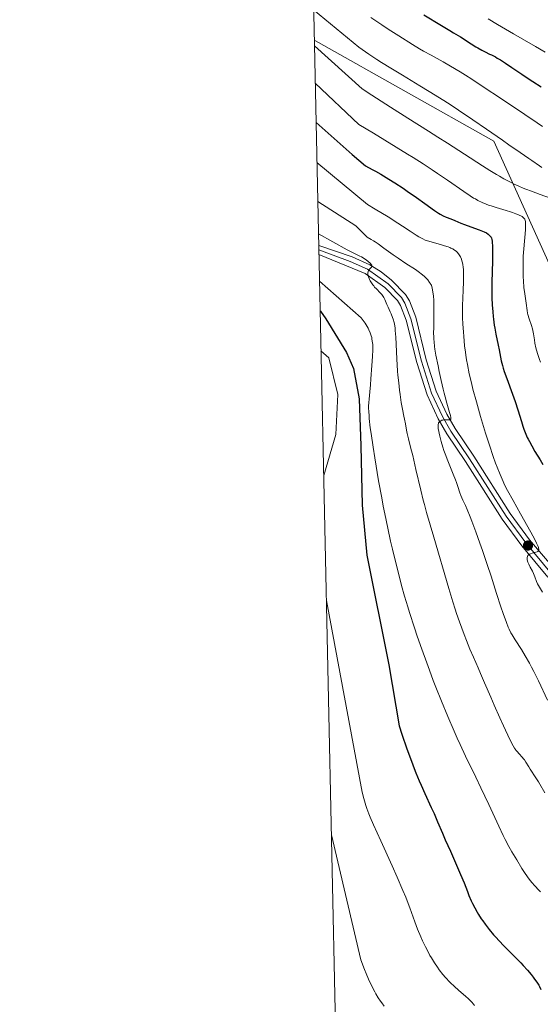
# Model space of a CAD drawing. Units: metres. Extents: x 647735 to 654632, y 4757785 to 4762562.
# Drawn here: x 647735 to 647893, y 4757992 to 4758290 of the extents above; entities that cross this region are included whole.
import ezdxf

# ---------------------------------------------------------------- set-up
doc = ezdxf.new("R2010")
doc.units = ezdxf.units.M
doc.header["$MEASUREMENT"] = 0
doc.linetypes.add('DGN Style 4', pattern=[135.5811653, 67.74824000000001, -33.87412, 0.08468530000000002, -33.87412])
for name, color, linetype, lineweight in [('Divisiones administrativas específicas', 7, 'Continuous', 0), ('Elementos auxiliares', 7, 'Continuous', 0), ('Relieve y altimetría', 7, 'Continuous', 0), ('Viales y ferrocarril', 7, 'Continuous', 0)]:
    doc.layers.add(name, color=color, linetype=linetype, lineweight=lineweight)

# ---------------------------------------------------------------- blocks, each defined once
blk = doc.blocks.new('5PATER')
at = {"layer": 'Relieve y altimetría', "linetype": 'Continuous', "lineweight": 0}
h = blk.add_hatch(color=250, dxfattribs=at)
edge = h.paths.add_edge_path()
edge.add_ellipse((0, 0), major_axis=(-1.095731441513621, -1.11071069902166), ratio=0.9994222409660318, start_angle=0, end_angle=360)

msp = doc.modelspace()

# ---------------------------------------------------------------- linework, layer by layer
at = {"layer": 'Divisiones administrativas específicas', "color": 250, "linetype": 'Continuous', "lineweight": 0}
msp.add_polyline3d([(648166.1700000018, 4757792.560000001, 1273.59), (648165.9899999984, 4757794.51, 1273.41), (648163.2699999996, 4757819.99, 1273.59), (648160.9299999997, 4757840.029999999, 1273.77), (648155.4100000001, 4757854.27, 1272.4), (648147.6499999985, 4757866.550000001, 1268.55), (648110.4899999984, 4757915.949999999, 1264.16), (648065.2399999984, 4757963.76, 1252.57), (648032.0799999982, 4758004.35, 1243.93), (648014.3299999982, 4758026.5, 1257.91), (648010.6600000001, 4758031.08, 1259.84), (648001.3200000003, 4758046, 1261.94), (647995.9699999988, 4758052.109999999, 1261.25), (647973.370000001, 4758080.85, 1262.39), (647948.3099999987, 4758116.92, 1262.79), (647932.4699999988, 4758144.15, 1263.55), (647913.7199999988, 4758176.790000001, 1261.66), (647899.1999999993, 4758207.74, 1260.42), (647878.6499999985, 4758253.300000001, 1264.11), (647825.5899999999, 4758283.15, 1260.92), (647824.2899999991, 4758283.859999999, 1260.92)], dxfattribs=at)
at = {"layer": 'Elementos auxiliares', "color": 250, "linetype": 'Continuous', "lineweight": 0, "flags": 128}
msp.add_lwpolyline([(647835.0599999987, 4757785.34), (651233.4600000009, 4757859.5), (654631.8299999982, 4757935.369999999), (654579.5500000007, 4760248.73), (654527.2300000004, 4762562.119999999), (651131.1799999997, 4762486.220000001), (647735.1000000015, 4762412.050000001), (647785.1000000015, 4760098.689999999)], close=True, dxfattribs=at)
at = {"layer": 'Elementos auxiliares', "color": 250, "linetype": 'Continuous', "lineweight": 0, "extrusion": (-0.0004082215885802871, 0.01843800841754296, 0.999829922137125), "elevation": 88700.76688296629, "flags": 128}
msp.add_lwpolyline([(-752989.1824204773, -4741884.407473002), (-752989.182420481, -4741887.118598232)], dxfattribs=at)
at = {"layer": 'Relieve y altimetría', "color": 36, "linetype": 'Continuous', "lineweight": 0, "flags": 128}
for points, elevation in [([(647824.0899999999, 4758293.09), (647837.8099999987, 4758281.779999999), (647840.8299999982, 4758279.699999999), (647843.2600000016, 4758278.08), (647844.6900000013, 4758277.15), (647847.4600000009, 4758275.43), (647850.9499999993, 4758273.32), (647856.25, 4758270.109999999), (647859.1000000015, 4758268.369999999), (647863.5100000016, 4758265.609999999), (647865.7399999984, 4758264.18), (647867.9699999988, 4758262.710000001), (647872.3299999982, 4758259.779999999), (647876.4400000013, 4758256.949999999), (647881.2399999984, 4758253.6), (647883.2300000004, 4758252.210000001), (647886.6000000015, 4758249.9), (647889.2899999991, 4758248.109999999), (647890.1999999993, 4758247.5), (647892.4600000009, 4758245.91), (647893.2199999988, 4758245.41)], 1265), ([(647841.4499999993, 4758290.75), (647844.7199999988, 4758288.52), (647846.629999999, 4758287.26), (647849.8900000006, 4758285.16), (647854.0599999987, 4758282.540000001), (647856.1700000018, 4758281.27), (647857.3999999985, 4758280.560000001), (647859.629999999, 4758279.32), (647863.2699999996, 4758277.35), (647865.5700000003, 4758276.040000001), (647868.4100000001, 4758274.33), (647870.0899999999, 4758273.279999999), (647871.9499999993, 4758272.1), (647876.0700000003, 4758269.42), (647880.3900000006, 4758266.560000001), (647888.0500000007, 4758261.41), (647891.7399999984, 4758258.890000001), (647893.3500000015, 4758257.76)], 1270), ([(647876.9600000009, 4758290.359999999), (647879.7399999984, 4758288.68), (647884.6099999994, 4758285.83), (647891.2899999991, 4758281.960000001), (647894.1499999985, 4758280.25)], 1280), ([(647824.3299999982, 4758282.220000001), (647838.7699999996, 4758269.199999999), (647841.7300000004, 4758267.27), (647847.370000001, 4758263.640000001), (647852.6099999994, 4758260.32), (647858.9100000001, 4758256.35), (647861.7399999984, 4758254.57), (647864.6600000001, 4758252.710000001), (647869.7399999984, 4758249.439999999), (647875.1700000018, 4758245.92), (647877.4200000018, 4758244.49), (647879.4299999997, 4758243.25), (647880.3599999994, 4758242.699999999), (647881.6799999997, 4758241.949999999), (647882.5100000016, 4758241.5), (647884.0700000003, 4758240.689999999), (647884.8099999987, 4758240.33), (647886.2100000009, 4758239.689999999), (647887.5300000012, 4758239.130000001), (647888.379999999, 4758238.790000001), (647890.0300000012, 4758238.17), (647892.7199999988, 4758237.210000001), (647895.8099999987, 4758236.119999999)], 1260), ([(647824.5700000003, 4758270.91), (647837.8299999982, 4758258.4), (647842.1700000018, 4758255.76), (647849.1000000015, 4758251.560000001), (647852.5599999987, 4758249.43), (647854.1900000013, 4758248.41), (647857.2300000004, 4758246.460000001), (647859.9699999988, 4758244.67), (647861.6400000006, 4758243.550000001), (647864.5799999982, 4758241.550000001), (647869.5399999991, 4758238.1), (647871.4699999988, 4758236.800000001), (647872.5399999991, 4758236.140000001), (647873.0599999987, 4758235.84), (647873.8500000015, 4758235.4), (647875.0700000003, 4758234.810000001), (647876.370000001, 4758234.25), (647877.0700000003, 4758233.99), (647877.8000000007, 4758233.73), (647879.3299999982, 4758233.24), (647882.370000001, 4758232.33), (647883.7100000009, 4758231.93), (647884.2899999991, 4758231.74), (647885.2899999991, 4758231.390000001), (647886.0899999999, 4758231.07), (647886.5300000012, 4758230.869999999), (647886.7800000012, 4758230.74), (647887.1999999993, 4758230.5), (647887.3900000006, 4758230.369999999), (647887.6799999997, 4758230.119999999), (647887.8999999985, 4758229.880000001), (647888, 4758229.710000001), (647888.1400000006, 4758229.380000001), (647888.2399999984, 4758228.98), (647888.2699999996, 4758228.689999999), (647888.2699999996, 4758228.07), (647888.1900000013, 4758226.48), (647887.7199999988, 4758220.77), (647887.5799999982, 4758218.52), (647887.5300000012, 4758217.4), (647887.5, 4758216.310000001), (647887.4899999984, 4758214.23), (647887.5399999991, 4758212.310000001), (647887.6000000015, 4758211.119999999), (647887.7600000016, 4758209.02), (647888, 4758207.1), (647888.4400000013, 4758204.32), (647888.7399999984, 4758202.109999999), (647888.8900000006, 4758201.34), (647888.9899999984, 4758200.92), (647889.3900000006, 4758199.540000001), (647890.0300000012, 4758197.529999999), (647890.3099999987, 4758196.52), (647890.4200000018, 4758196.029999999), (647890.620000001, 4758195.08), (647890.9299999997, 4758193.18), (647891.1000000015, 4758192.210000001), (647891.3900000006, 4758190.83), (647891.5899999999, 4758190.060000001), (647891.9699999988, 4758188.790000001), (647892.4800000004, 4758187.32), (647892.7899999991, 4758186.5)], 1255), ([(647825.0899999999, 4758246.869999999), (647840.379999999, 4758234.18), (647842.7600000016, 4758232.77), (647846.6400000006, 4758230.41), (647849.5399999991, 4758228.57), (647851.0399999991, 4758227.59), (647853.3200000003, 4758226.07), (647855.1799999997, 4758224.859999999), (647855.9200000018, 4758224.41), (647856.3599999994, 4758224.16), (647857.1499999985, 4758223.74), (647857.8500000015, 4758223.42), (647858.3000000007, 4758223.24), (647859.2399999984, 4758222.939999999), (647861.0700000003, 4758222.43), (647862.8299999982, 4758221.960000001), (647863.6799999997, 4758221.710000001), (647864.8399999999, 4758221.33), (647865.3500000015, 4758221.130000001), (647865.6600000001, 4758220.99), (647866.2199999988, 4758220.710000001), (647866.4699999988, 4758220.57), (647866.9299999997, 4758220.26), (647867.3200000003, 4758219.939999999), (647867.5500000007, 4758219.720000001), (647867.9699999988, 4758219.24), (647868.3599999994, 4758218.65), (647868.5300000012, 4758218.34), (647868.8299999982, 4758217.66), (647869, 4758217.16), (647869.0899999999, 4758216.82), (647869.25, 4758216.08), (647869.379999999, 4758215.16), (647869.4299999997, 4758214.65), (647869.4800000004, 4758213.5), (647869.4899999984, 4758212.619999999), (647869.4400000013, 4758210.5), (647869.370000001, 4758208.560000001), (647869.25, 4758205.550000001), (647869.2100000009, 4758203.9), (647869.1900000013, 4758201.279999999), (647869.2100000009, 4758199.92), (647869.2699999996, 4758198.07), (647869.4200000018, 4758195.560000001), (647869.5199999996, 4758194.290000001), (647869.8099999987, 4758191.42), (647870.0599999987, 4758189.51), (647870.1999999993, 4758188.560000001), (647870.4200000018, 4758187.15), (647870.6700000018, 4758185.75), (647871.2300000004, 4758182.98), (647871.8599999994, 4758180.199999999), (647872.3299999982, 4758178.34), (647873.3599999994, 4758174.5), (647874.6600000001, 4758169.98), (647875.5599999987, 4758166.970000001), (647876.1499999985, 4758165.02), (647877.3000000007, 4758161.390000001), (647878.4800000004, 4758157.9), (647879.1900000013, 4758155.880000001), (647879.6499999985, 4758154.65), (647880.5399999991, 4758152.43), (647881.4299999997, 4758150.4), (647881.9299999997, 4758149.359999999), (647882.7899999991, 4758147.67), (647884.4800000004, 4758144.560000001), (647886.7300000004, 4758140.550000001), (647889.8200000003, 4758135.050000001), (647891.0300000012, 4758132.83), (647891.6000000015, 4758131.710000001), (647891.8099999987, 4758131.25), (647892.0500000007, 4758130.689999999), (647892.1700000018, 4758130.380000001), (647892.2199999988, 4758130.199999999), (647892.2899999991, 4758129.9), (647892.3000000007, 4758129.779999999), (647892.2800000012, 4758129.58), (647892.2100000009, 4758129.43), (647891.9699999988, 4758129.220000001), (647891.7800000012, 4758129.119999999), (647891.3200000003, 4758128.960000001), (647890.2600000016, 4758128.68), (647889.7800000012, 4758128.51), (647889.5700000003, 4758128.42), (647889.2300000004, 4758128.199999999), (647889.129999999, 4758128.119999999), (647888.9800000004, 4758127.949999999), (647888.8599999994, 4758127.76), (647888.8000000007, 4758127.619999999), (647888.7399999984, 4758127.32), (647888.7300000004, 4758127.130000001), (647888.7600000016, 4758126.73), (647888.870000001, 4758126.290000001), (647888.9699999988, 4758125.98), (647889.2600000016, 4758125.300000001), (647889.6799999997, 4758124.449999999), (647890.3099999987, 4758123.210000001), (647890.620000001, 4758122.540000001), (647891.0500000007, 4758121.5)], 1245), ([(647825.3500000015, 4758235.109999999), (647836.8999999985, 4758227.68), (647840.2800000012, 4758224.33), (647841.5300000012, 4758223.630000001), (647842.2300000004, 4758223.210000001), (647842.6799999997, 4758222.92), (647843.5899999999, 4758222.290000001), (647845.370000001, 4758221), (647848.1600000001, 4758218.970000001), (647849.6799999997, 4758217.91), (647852.0100000016, 4758216.369999999), (647854.9100000001, 4758214.460000001), (647856.129999999, 4758213.6), (647856.6600000001, 4758213.189999999), (647857.5500000007, 4758212.439999999), (647858.25, 4758211.76), (647858.620000001, 4758211.34), (647859.1999999993, 4758210.619999999), (647859.4800000004, 4758210.210000001), (647859.5899999999, 4758210.01), (647859.7399999984, 4758209.720000001), (647859.9100000001, 4758209.23), (647859.9899999984, 4758208.960000001), (647860.120000001, 4758208.300000001), (647860.2800000012, 4758207.130000001), (647860.3500000015, 4758206.43), (647860.4400000013, 4758205.199999999), (647860.5, 4758203.790000001), (647860.5199999996, 4758203.01), (647860.5100000016, 4758200.439999999), (647860.4400000013, 4758196.9), (647860.4299999997, 4758195.310000001), (647860.4499999993, 4758194.060000001), (647860.4699999988, 4758193.470000001), (647860.5399999991, 4758192.6), (647860.6999999993, 4758191.189999999), (647860.8200000003, 4758190.4), (647861.1400000006, 4758188.540000001), (647861.75, 4758185.380000001), (647862.120000001, 4758183.619999999), (647862.7100000009, 4758180.9), (647863.3099999987, 4758178.279999999), (647863.6099999994, 4758177.07), (647863.8900000006, 4758175.949999999), (647864.4200000018, 4758174.01), (647865.25, 4758171.210000001), (647865.5100000016, 4758170.300000001), (647865.6499999985, 4758169.68), (647865.6700000018, 4758169.460000001), (647865.6700000018, 4758169.35), (647865.629999999, 4758169.18), (647865.5399999991, 4758169.08), (647865.2300000004, 4758169), (647864.6999999993, 4758169), (647863.8500000015, 4758169.02), (647863.4400000013, 4758168.99), (647863.25, 4758168.960000001), (647862.9200000018, 4758168.869999999), (647862.629999999, 4758168.74), (647862.4600000009, 4758168.640000001), (647862.1799999997, 4758168.4), (647862.0100000016, 4758168.220000001), (647861.9400000013, 4758168.109999999), (647861.8599999994, 4758167.91), (647861.8000000007, 4758167.640000001), (647861.7899999991, 4758167.48), (647861.8000000007, 4758166.85), (647861.8399999999, 4758166.43), (647861.9699999988, 4758165.52), (647862.0700000003, 4758164.98), (647862.2699999996, 4758164.08), (647862.6700000018, 4758162.51), (647863.2100000009, 4758160.73), (647863.5399999991, 4758159.76), (647863.8999999985, 4758158.75), (647864.6999999993, 4758156.640000001), (647866.3399999999, 4758152.560000001), (647867.0199999996, 4758150.82), (647867.3000000007, 4758150.07), (647867.7300000004, 4758148.800000001), (647868.3399999999, 4758146.890000001), (647868.6400000006, 4758146.08), (647869.2600000016, 4758144.74), (647870.0399999991, 4758143.060000001), (647870.5399999991, 4758141.92), (647871.4499999993, 4758139.699999999), (647871.9899999984, 4758138.32), (647873.1700000018, 4758135.16), (647874.4200000018, 4758131.720000001), (647875.2300000004, 4758129.43), (647876.6600000001, 4758125.27), (647877.8099999987, 4758121.76), (647879.4600000009, 4758116.48), (647880.7800000012, 4758112.43), (647881.4899999984, 4758110.369999999), (647882.4800000004, 4758107.66), (647883.0399999991, 4758106.27), (647883.3000000007, 4758105.67)], 1240), ([(647825.5599999987, 4758225.310000001), (647834.2199999988, 4758220.42), (647835.6400000006, 4758219.77), (647837.3099999987, 4758218.960000001), (647838.0399999991, 4758218.58), (647838.5399999991, 4758218.310000001), (647839.4100000001, 4758217.800000001), (647840.129999999, 4758217.33), (647840.5300000012, 4758217.050000001), (647840.75, 4758216.869999999), (647841.129999999, 4758216.540000001), (647841.3000000007, 4758216.359999999), (647841.5500000007, 4758216.050000001), (647841.6799999997, 4758215.779999999), (647841.7100000009, 4758215.609999999), (647841.7100000009, 4758215.5), (647841.6400000006, 4758215.300000001), (647841.5700000003, 4758215.189999999), (647841.3900000006, 4758214.970000001), (647840.9400000013, 4758214.5), (647840.7399999984, 4758214.210000001), (647840.6000000015, 4758213.92), (647840.5599999987, 4758213.76), (647840.5100000016, 4758213.5), (647840.5100000016, 4758213.060000001), (647840.5899999999, 4758212.57), (647840.6700000018, 4758212.300000001), (647840.8599999994, 4758211.790000001), (647840.9800000004, 4758211.52), (647841.1900000013, 4758211.1), (647841.5799999982, 4758210.460000001), (647842.0399999991, 4758209.83), (647842.3000000007, 4758209.52), (647842.5700000003, 4758209.210000001), (647843.1499999985, 4758208.619999999), (647844.2800000012, 4758207.49), (647844.7600000016, 4758206.939999999), (647844.9699999988, 4758206.66), (647845.3200000003, 4758206.07), (647845.620000001, 4758205.449999999), (647846.2699999996, 4758203.960000001), (647846.6799999997, 4758203.060000001), (647847.2800000012, 4758201.74), (647847.5799999982, 4758201.050000001), (647848, 4758200.01), (647848.1700000018, 4758199.5), (647848.4600000009, 4758198.51), (647848.5700000003, 4758198), (647848.7399999984, 4758196.9), (647848.8299999982, 4758196.07), (647848.9600000009, 4758194.029999999), (647849.2899999991, 4758187.48), (647849.5199999996, 4758183.77), (647849.620000001, 4758182.550000001), (647849.8399999999, 4758180.199999999), (647850.0899999999, 4758178), (647850.2600000016, 4758176.65), (647850.6099999994, 4758174.279999999), (647850.9800000004, 4758172.210000001), (647851.4200000018, 4758170.119999999), (647851.620000001, 4758169.199999999), (647851.870000001, 4758167.810000001), (647852.2100000009, 4758165.9), (647852.4100000001, 4758164.91), (647852.8099999987, 4758163.310000001), (647853.5700000003, 4758160.34), (647854.1000000015, 4758158.199999999), (647855.0599999987, 4758154.02), (647856.5300000012, 4758147.689999999), (647857.2600000016, 4758144.73), (647857.6099999994, 4758143.4), (647858.2800000012, 4758140.970000001), (647860.5199999996, 4758133.48), (647864.9800000004, 4758118), (647866.1999999993, 4758113.960000001), (647866.9200000018, 4758111.74), (647867.3599999994, 4758110.4), (647868.25, 4758107.859999999), (647869.6400000006, 4758104.109999999), (647870.3599999994, 4758102.279999999), (647871.4299999997, 4758099.65), (647872.4800000004, 4758097.210000001), (647873.9100000001, 4758093.99), (647874.6600000001, 4758092.27), (647875.870000001, 4758089.41), (647877.6999999993, 4758085.07), (647878.7399999984, 4758082.67), (647880.4400000013, 4758078.859999999), (647881.5799999982, 4758076.380000001), (647883.5199999996, 4758072.279999999), (647884.4699999988, 4758070.41), (647884.9200000018, 4758069.619999999), (647885.1799999997, 4758069.24), (647885.3399999999, 4758069.02), (647885.6700000018, 4758068.630000001), (647886.3000000007, 4758067.970000001), (647887.2300000004, 4758066.98)], 1235), ([(647825.870000001, 4758210.949999999), (647838.4899999984, 4758199.92), (647839.1099999994, 4758199.1), (647839.6700000018, 4758198.300000001), (647840, 4758197.779999999), (647840.5700000003, 4758196.800000001), (647840.8299999982, 4758196.290000001), (647841.2399999984, 4758195.34), (647841.5399999991, 4758194.470000001), (647841.6799999997, 4758193.92), (647841.75, 4758193.57), (647841.8599999994, 4758192.869999999), (647841.9699999988, 4758191.800000001), (647841.9899999984, 4758191.210000001), (647841.9899999984, 4758190.17), (647841.9200000018, 4758188.140000001), (647841.75, 4758185.42), (647841.4499999993, 4758181.43), (647841.3000000007, 4758179.640000001), (647841.0799999982, 4758177.529999999), (647840.8599999994, 4758175.32), (647840.7899999991, 4758174.25), (647840.75, 4758173.18), (647840.75, 4758172.57), (647840.7899999991, 4758171.5), (647840.879999999, 4758170.199999999), (647840.9499999993, 4758169.439999999), (647841.2600000016, 4758166.640000001), (647841.5, 4758164.9), (647842.1099999994, 4758160.699999999), (647842.620000001, 4758157.49), (647843.7800000012, 4758150.59), (647844.7199999988, 4758145.390000001), (647845.1799999997, 4758142.91), (647845.6400000006, 4758140.560000001), (647846.5199999996, 4758136.220000001), (647847.370000001, 4758132.290000001), (647847.9299999997, 4758129.859999999), (647849.0399999991, 4758125.300000001), (647850.1600000001, 4758120.99), (647850.7399999984, 4758118.859999999), (647851.6400000006, 4758115.67), (647852.6099999994, 4758112.41), (647853.120000001, 4758110.73), (647854.620000001, 4758106.040000001), (647855.4499999993, 4758103.560000001), (647856.8099999987, 4758099.640000001), (647858.3299999982, 4758095.449999999), (647859.1600000001, 4758093.25), (647860.3299999982, 4758090.189999999), (647861.1400000006, 4758088.109999999), (647862.8299999982, 4758083.890000001), (647864.7699999996, 4758079.210000001), (647866.6700000018, 4758074.779999999), (647867.5799999982, 4758072.73), (647868.4499999993, 4758070.800000001), (647870.1099999994, 4758067.26), (647873.2199999988, 4758060.869999999), (647874.75, 4758057.67), (647877.1099999994, 4758052.59), (647880.129999999, 4758046.029999999), (647881.4800000004, 4758043.220000001), (647882.0899999999, 4758042), (647883.1900000013, 4758039.939999999), (647884.129999999, 4758038.279999999), (647885.5899999999, 4758035.859999999), (647887.120000001, 4758033.279999999), (647887.9299999997, 4758032.02), (647888.8299999982, 4758030.74), (647889.3399999999, 4758030.07), (647890.1700000018, 4758029.050000001), (647891.0300000012, 4758028.040000001), (647891.4800000004, 4758027.560000001), (647891.9200000018, 4758027.09), (647892.8000000007, 4758026.220000001)], 1230), ([(647827.1400000006, 4758152.220000001), (647830.8099999987, 4758164.550000001), (647831.3900000006, 4758176.640000001), (647828.6999999993, 4758187.77), (647826.3200000003, 4758189.880000001)], 1220), ([(647891.0500000007, 4758121.5), (647891.6000000015, 4758120.09), (647891.9200000018, 4758119.4), (647892.4600000009, 4758118.4), (647893.3599999994, 4758116.92)], 1245), ([(647827.9499999993, 4758114.32), (647838.75, 4758056.380000001), (647839.2899999991, 4758054.42), (647839.9200000018, 4758052.300000001), (647840.2100000009, 4758051.4), (647840.7899999991, 4758049.779999999), (647841.2100000009, 4758048.75), (647842.1700000018, 4758046.51), (647844.3999999985, 4758041.58), (647847.8399999999, 4758034.07), (647849.3900000006, 4758030.66), (647851.1400000006, 4758026.65), (647851.9899999984, 4758024.6), (647852.4499999993, 4758023.43), (647853.2100000009, 4758021.390000001), (647854.6900000013, 4758017.17), (647855.5599999987, 4758014.880000001), (647856.5199999996, 4758012.59), (647857.0599999987, 4758011.390000001), (647857.9200000018, 4758009.58), (647858.8299999982, 4758007.82), (647859.2899999991, 4758006.98), (647859.75, 4758006.18), (647860.6700000018, 4758004.699999999), (647861.5700000003, 4758003.380000001), (647862.1499999985, 4758002.58), (647863.2399999984, 4758001.199999999), (647863.9699999988, 4758000.32), (647864.3200000003, 4757999.93), (647865.0300000012, 4757999.18), (647865.5199999996, 4757998.699999999), (647866.620000001, 4757997.68), (647868.0799999982, 4757996.390000001), (647870.1000000015, 4757994.619999999), (647870.9800000004, 4757993.810000001), (647871.3599999994, 4757993.449999999), (647872.0100000016, 4757992.790000001), (647872.5300000012, 4757992.199999999), (647872.8200000003, 4757991.83)], 1220), ([(647883.3000000007, 4758105.67), (647883.8200000003, 4758104.609999999), (647884.1900000013, 4758103.93), (647885.1000000015, 4758102.460000001), (647887, 4758099.5), (647888.1600000001, 4758097.6), (647889.4299999997, 4758095.390000001), (647890.0899999999, 4758094.16), (647890.7699999996, 4758092.84), (647892.1499999985, 4758090.029999999), (647894.9299999997, 4758084.15)], 1240), ([(647887.2300000004, 4758066.98), (647887.6799999997, 4758066.42), (647887.9100000001, 4758066.119999999), (647888.3399999999, 4758065.48), (647889.2100000009, 4758064.07), (647889.6700000018, 4758063.34), (647891.3999999985, 4758060.720000001), (647892.1600000001, 4758059.48), (647892.5899999999, 4758058.74), (647894.0700000003, 4758056.109999999)], 1235), ([(647829.4899999984, 4758043.42), (647838.3900000006, 4758005.630000001), (647838.8500000015, 4758004.359999999), (647839.3099999987, 4758003.17), (647840.1900000013, 4758000.99), (647841.0300000012, 4757999.07), (647841.5700000003, 4757997.93), (647841.9100000001, 4757997.23), (647842.5899999999, 4757995.949999999), (647842.9499999993, 4757995.300000001), (647843.6400000006, 4757994.140000001), (647844.3000000007, 4757993.15), (647844.6999999993, 4757992.58), (647845.4600000009, 4757991.6)], 1215)]:
    msp.add_lwpolyline(points, dxfattribs=dict(at, elevation=elevation))
at = {"layer": 'Relieve y altimetría', "color": 36, "linetype": 'Continuous', "lineweight": 30, "flags": 128}
for points, elevation in [([(647857.4400000013, 4758291.52), (647862.8500000015, 4758288.35), (647865.3399999999, 4758286.85), (647866.4800000004, 4758286.16), (647868.5100000016, 4758284.869999999), (647871.8099999987, 4758282.75), (647873.1700000018, 4758281.9), (647873.8000000007, 4758281.540000001), (647874.9800000004, 4758280.890000001), (647876.0599999987, 4758280.34), (647877.370000001, 4758279.710000001), (647877.9699999988, 4758279.41), (647879.129999999, 4758278.810000001), (647879.7100000009, 4758278.48), (647880.629999999, 4758277.939999999), (647882.1999999993, 4758276.93), (647884.1400000006, 4758275.630000001), (647887.1600000001, 4758273.59), (647888.7899999991, 4758272.52), (647890.4899999984, 4758271.439999999), (647893.0100000016, 4758269.82)], 1275), ([(647824.8299999982, 4758258.939999999), (647835.7199999988, 4758249.27), (647839.8399999999, 4758245.83), (647841.8599999994, 4758244.76), (647842.870000001, 4758244.210000001), (647844.4100000001, 4758243.33), (647846.879999999, 4758241.85), (647848.6700000018, 4758240.720000001), (647851.1799999997, 4758239.08), (647852.4499999993, 4758238.23), (647855.2399999984, 4758236.310000001), (647857.7899999991, 4758234.48), (647860.6900000013, 4758232.4), (647861.8900000006, 4758231.6), (647862.4200000018, 4758231.279999999), (647863.3500000015, 4758230.77), (647864.1799999997, 4758230.380000001), (647865.6700000018, 4758229.790000001), (647866.8399999999, 4758229.300000001), (647868.6900000013, 4758228.540000001), (647869.8000000007, 4758228.119999999), (647871.6799999997, 4758227.449999999), (647874.1999999993, 4758226.550000001), (647875.2600000016, 4758226.130000001), (647875.6999999993, 4758225.93), (647876.3999999985, 4758225.560000001), (647876.9100000001, 4758225.23), (647877.1700000018, 4758225.02), (647877.5399999991, 4758224.619999999), (647877.7300000004, 4758224.369999999), (647877.8099999987, 4758224.24), (647877.9200000018, 4758224.02), (647878.0500000007, 4758223.609999999), (647878.1400000006, 4758223.08), (647878.1799999997, 4758222.74), (647878.2600000016, 4758221.58), (647878.2800000012, 4758220.85), (647878.2899999991, 4758219.540000001), (647878.25, 4758217.08), (647878.0700000003, 4758210.59), (647878.0399999991, 4758208.25), (647878.0399999991, 4758207.1), (647878.0700000003, 4758205.970000001), (647878.1499999985, 4758203.779999999), (647878.3099999987, 4758201.68), (647878.4400000013, 4758200.33), (647878.5399999991, 4758199.439999999), (647878.7899999991, 4758197.699999999), (647878.9499999993, 4758196.74), (647879.2899999991, 4758194.890000001), (647879.9699999988, 4758191.59), (647880.2399999984, 4758190.220000001), (647880.6400000006, 4758188), (647880.8900000006, 4758186.85), (647881.2600000016, 4758185.460000001), (647881.5199999996, 4758184.619999999), (647881.8299999982, 4758183.67), (647882.5899999999, 4758181.49), (647884.3099999987, 4758176.76), (647885.0799999982, 4758174.6), (647885.9400000013, 4758172.01), (647887.0100000016, 4758168.48), (647887.4600000009, 4758167.09), (647887.7699999996, 4758166.220000001), (647888.379999999, 4758164.640000001), (647888.7899999991, 4758163.68), (647889.0199999996, 4758163.189999999), (647889.3999999985, 4758162.43), (647890.1400000006, 4758161.109999999), (647891.1000000015, 4758159.48), (647892.6400000006, 4758156.9), (647893.4400000013, 4758155.460000001)], 1250), ([(647826.0599999987, 4758202.040000001), (647826.1900000013, 4758201.85), (647827.7600000016, 4758199.619999999), (647834.0300000012, 4758189.43), (647836.1400000006, 4758184.540000001), (647837.9299999997, 4758175.359999999), (647838.3399999999, 4758161.130000001), (647838.8000000007, 4758143.210000001), (647840.2100000009, 4758128.08), (647846.8999999985, 4758094.93), (647849.9699999988, 4758076.439999999)], 1225), ([(647849.9699999988, 4758076.439999999), (647850.8200000003, 4758073.91), (647852.3599999994, 4758069.48), (647853.7199999988, 4758065.74), (647854.5500000007, 4758063.560000001), (647855.0700000003, 4758062.220000001), (647856.0899999999, 4758059.74), (647856.6400000006, 4758058.439999999), (647857.7300000004, 4758056), (647859.6900000013, 4758051.75), (647860.5399999991, 4758049.9), (647861.6400000006, 4758047.380000001), (647863.0799999982, 4758043.949999999), (647863.9299999997, 4758041.960000001), (647865.4899999984, 4758038.470000001), (647867.6700000018, 4758033.609999999), (647868.6099999994, 4758031.449999999), (647869.6600000001, 4758028.880000001), (647870.6499999985, 4758026.290000001), (647871.1099999994, 4758025.119999999), (647871.8000000007, 4758023.5), (647872.1900000013, 4758022.66), (647872.8500000015, 4758021.359999999), (647873.6099999994, 4758020), (647874.0300000012, 4758019.300000001), (647874.8500000015, 4758018.029999999), (647875.3000000007, 4758017.380000001), (647876.0199999996, 4758016.369999999), (647877.2300000004, 4758014.810000001), (647878.5899999999, 4758013.189999999), (647879.3399999999, 4758012.359999999), (647880.129999999, 4758011.5), (647881.8000000007, 4758009.77), (647885.2100000009, 4758006.32), (647886.7899999991, 4758004.689999999), (647887.5100000016, 4758003.92), (647888.8099999987, 4758002.470000001), (647889.9200000018, 4758001.140000001), (647890.5700000003, 4758000.33), (647890.9499999993, 4757999.82), (647891.620000001, 4757998.890000001), (647892.2300000004, 4757997.960000001), (647892.4800000004, 4757997.52), (647892.9100000001, 4757996.640000001)], 1225)]:
    msp.add_lwpolyline(points, dxfattribs=dict(at, elevation=elevation))
at = {"layer": 'Viales y ferrocarril', "color": 250, "linetype": 'Continuous', "lineweight": 0}
for points in [[(647825.629999999, 4758221.77, 1233.3), (647835.7300000004, 4758218.369999999, 1234.19), (647841.1400000006, 4758215.91, 1234.68), (647844.5500000007, 4758213.779999999, 1234.95), (647847.6900000013, 4758211.279999999, 1235.19), (647851.8599999994, 4758206.960000001, 1235.46), (647853.0899999999, 4758204.98, 1235.75), (647855, 4758200.08, 1236.26), (647858.1999999993, 4758187.210000001, 1236.92), (647861.2300000004, 4758177.67, 1238.69), (647864.4400000013, 4758170.75, 1239.74), (647866.9499999993, 4758166.43, 1240.28), (647872.5899999999, 4758158.07, 1241.19), (647883.6099999994, 4758140.67, 1243.32), (647889.4699999988, 4758132.75, 1244.31), (647911.3900000006, 4758107.199999999, 1247.45)], [(647825.6900000013, 4758219.060000001, 1233.35), (647839.7199999988, 4758213.27, 1234.68), (647845.6700000018, 4758209.060000001, 1235.19), (647849.4800000004, 4758205.1, 1235.46), (647850.3900000006, 4758203.630000001, 1235.75), (647852.1400000006, 4758199.16, 1236.26), (647855.3200000003, 4758186.380000001, 1236.92), (647858.4299999997, 4758176.58, 1238.69), (647861.7800000012, 4758169.369999999, 1239.74), (647864.4100000001, 4758164.83, 1240.28), (647870.0700000003, 4758156.43, 1241.19), (647881.129999999, 4758138.970000001, 1243.32), (647887.1099999994, 4758130.880000001, 1244.31), (647894.9899999984, 4758121.42, 1245.47)]]:
    msp.add_polyline3d(points, dxfattribs=at)
at = {"layer": 'Viales y ferrocarril', "color": 7, "linetype": 'Continuous', "lineweight": 0}
msp.add_polyline3d([(647911.3900000006, 4758107.199999999, 1247.45), (647889.4699999988, 4758132.75, 1244.31), (647883.6099999994, 4758140.67, 1243.32), (647872.5899999999, 4758158.07, 1241.19), (647866.9499999993, 4758166.43, 1240.28), (647864.4400000013, 4758170.75, 1239.74), (647861.2300000004, 4758177.67, 1238.69), (647858.1999999993, 4758187.210000001, 1236.92), (647855, 4758200.08, 1236.26), (647853.0899999999, 4758204.98, 1235.75), (647851.8599999994, 4758206.960000001, 1235.46), (647847.6900000013, 4758211.279999999, 1235.19), (647844.5500000007, 4758213.779999999, 1234.95), (647841.1400000006, 4758215.91, 1234.68), (647835.7300000004, 4758218.369999999, 1234.19), (647825.629999999, 4758221.77, 1233.3), (647825.6900000013, 4758219.060000001, 1233.35), (647839.7199999988, 4758213.27, 1234.68), (647845.6700000018, 4758209.060000001, 1235.19), (647849.4800000004, 4758205.1, 1235.46), (647850.3900000006, 4758203.630000001, 1235.75), (647852.1400000006, 4758199.16, 1236.26), (647855.3200000003, 4758186.380000001, 1236.92), (647858.4299999997, 4758176.58, 1238.69), (647861.7800000012, 4758169.369999999, 1239.74), (647864.4100000001, 4758164.83, 1240.28), (647870.0700000003, 4758156.43, 1241.19), (647881.129999999, 4758138.970000001, 1243.32), (647887.1099999994, 4758130.880000001, 1244.31), (647894.9899999984, 4758121.42, 1245.47)], dxfattribs=at)
at = {"layer": 'Viales y ferrocarril', "color": 250, "linetype": 'DGN Style 4', "lineweight": 0}
msp.add_polyline3d([(647825.6600000001, 4758220.41, 1233.32), (647835.1999999993, 4758216.960000001, 1234.19), (647840.4299999997, 4758214.59, 1234.68), (647846.6799999997, 4758210.17, 1235.19), (647850.6700000018, 4758206.029999999, 1235.46), (647851.7399999984, 4758204.310000001, 1235.75), (647853.5700000003, 4758199.619999999, 1236.26), (647856.7600000016, 4758186.800000001, 1236.92), (647859.8200000003, 4758177.130000001, 1238.69), (647863.1099999994, 4758170.060000001, 1239.74), (647865.6799999997, 4758165.630000001, 1240.28), (647871.3200000003, 4758157.25, 1241.19), (647882.370000001, 4758139.82, 1243.32), (647888.2899999991, 4758131.82, 1244.31), (647896.129999999, 4758122.380000001, 1245.47)], dxfattribs=at)

# ---------------------------------------------------------------- block references
at = {"layer": 'Relieve y altimetría', "color": 250, "linetype": 'Continuous', "lineweight": 0}
msp.add_blockref('5PATER', (647888.9899999984, 4758130.98, 1244.76), dxfattribs=at)

doc.saveas('drawing.dxf')
